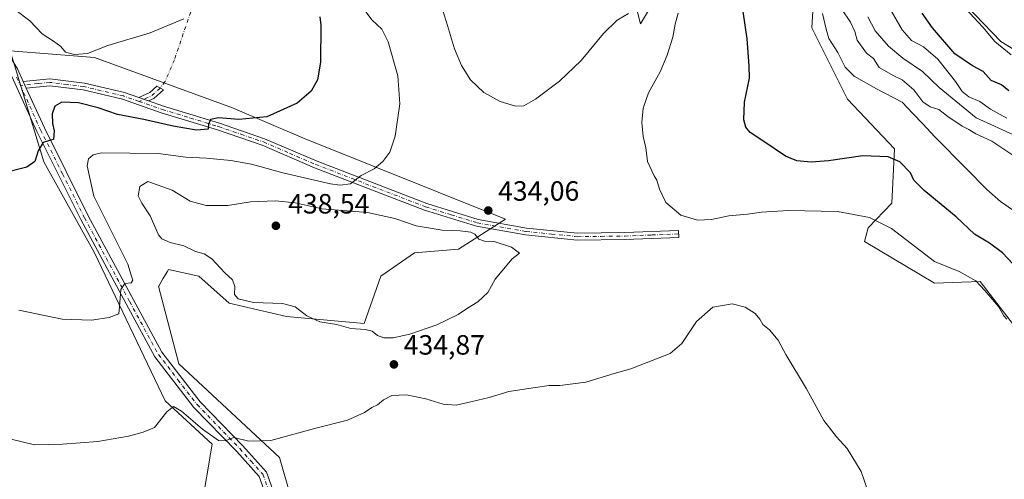
# Model space of a CAD drawing. Units: metres. Extents: x 583626 to 587079, y 4724310 to 4726666.
# Drawn here: x 586077 to 586430, y 4726208 to 4726373 of the extents above; entities that cross this region are included whole.
import ezdxf

# ---------------------------------------------------------------- set-up
doc = ezdxf.new("R2010")
doc.units = ezdxf.units.M
doc.header["$MEASUREMENT"] = 0
doc.linetypes.add('DGN Style 4', pattern=[2.6384748266838614, 1.318413404963828, -0.6592067024819142, 0.001648016756204785, -0.6592067024819142])
for name, color, linetype, lineweight in [('Camino Cxs', 7, 'Continuous', 0), ('Camino eje', 30, 'DGN Style 4', 13), ('Camino eje virtual', 6, 'DGN Style 4', 0), ('Cultivos herbáceos CxS', 92, 'Continuous', 0), ('Curva de nivel maestra', 30, 'Continuous', 30), ('Curva de nivel normal', 30, 'Continuous', 0), ('Matorral CxS', 135, 'Continuous', 0), ('Pista no pavimentada Cxs', 111, 'Continuous', 0), ('Pista no pavimentada eje', 91, 'DGN Style 4', 0), ('Punto de cota en terreno', 7, 'Continuous', 0), ('Rótulo de punto de cota en terreno', 7, 'Continuous', 0), ('Suelo desnudo CxS', 253, 'Continuous', 0)]:
    doc.layers.add(name, color=color, linetype=linetype, lineweight=lineweight)
doc.styles.add('Style-Arial', font='txt')

# ---------------------------------------------------------------- blocks, each defined once
blk = doc.blocks.new('5PATER')
at = {"layer": 'Suelo desnudo CxS', "linetype": 'Continuous', "lineweight": 0}
h = blk.add_hatch(color=51, dxfattribs=at)
edge = h.paths.add_edge_path()
edge.add_ellipse((0, 0), major_axis=(-0.1095731443231308, -0.1110710700762829), ratio=0.9994222409660322, start_angle=0, end_angle=360)

msp = doc.modelspace()

# ---------------------------------------------------------------- linework, layer by layer
at = {"layer": 'Camino Cxs', "color": 7, "linetype": 'Continuous', "lineweight": 0, "extrusion": (-0.06447827294002144, 0.141970509171495, 0.987768660590251), "elevation": 633630.6135901074, "flags": 128}
msp.add_lwpolyline([(-2488049.007355457, -4011232.081561592), (-2488049.007355457, -4011234.750126603)], dxfattribs=at)
at = {"layer": 'Camino Cxs', "color": 7, "linetype": 'Continuous', "lineweight": 0, "extrusion": (-0.07138055414694934, 0.02469411643198434, 0.9971434285514388), "elevation": 75297.55540570171, "flags": 128}
msp.add_lwpolyline([(-4658236.598478519, -988447.754839843), (-4658236.598478519, -988451.4023325297)], dxfattribs=at)
msp.add_lwpolyline([(-4658236.598478519, -988447.754839843), (-4658236.598478519, -988451.4023325297)], dxfattribs=at)
at = {"layer": 'Camino Cxs', "color": 7, "linetype": 'Continuous', "lineweight": 0}
for points in [[(586119.8037, 4726345.046700001, 423.4064000000071), (586123.2408999996, 4726343.8575, 423.6818999999959), (586128.6101000002, 4726342.0001, 423.9060000000027), (586148.8000999996, 4726335.8301, 425.6682000000001), (586164.9700999996, 4726330.290100001, 426.946299999996), (586183.7801000001, 4726322.1801, 428.7112000000052), (586223.1801000005, 4726306.970100001, 432.998900000006), (586241.5800999999, 4726301.280099999, 434.5378000000055), (586258.9700999996, 4726298.200099999, 434.0252000000037), (586277.3101000004, 4726296.3201, 433.5633999999991), (586294.2100999998, 4726296.5601, 432.2477000000072), (586313.5701000001, 4726297.3201, 432.0295999999944), (586313.6601, 4726294.8201, 433.2026000000042), (586294.2701000003, 4726294.0701, 433.5014999999985), (586277.2001, 4726293.8201, 434.9575999999943), (586258.6201, 4726295.7301, 434.7495000000054), (586240.9901000002, 4726298.850099999, 435.1281000000017), (586222.3601000002, 4726304.600099999, 433.5366999999969), (586182.8300999999, 4726319.860099999, 429.1024999999936), (586164.0701000001, 4726327.960100001, 427.0712000000058), (586148.0301000001, 4726333.450099999, 426.0299999999989), (586127.8300999999, 4726339.630100001, 424.3350000000065), (586113.9200999998, 4726344.440099999, 423.5678999999946), (586099.8800999997, 4726347.800100001, 423.0059999999939), (586087.8601000002, 4726349.270099999, 424.5213999999978), (586079.3901000004, 4726348.4001, 423.0865000000049), (586078.3000999996, 4726350.800100001, 422.6704000000027), (586087.8901000004, 4726351.790100001, 423.0130000000063), (586100.3201000001, 4726350.2601, 422.8589999999967), (586114.6201, 4726346.840100001, 423.1984999999986)], [(586123.2408999996, 4726343.8575, 423.6818999999959), (586119.8037, 4726345.046700001, 423.4064000000071), (586123.7780999999, 4726346.844500001, 423.0718999999954), (586126.3004999999, 4726349.126700001, 422.6071999999986), (586128.6441000003, 4726347.875700001, 422.7884999999952), (586125.1651, 4726344.7281, 423.4505999999965)]]:
    msp.add_polyline3d(points, close=True, dxfattribs=at)
for points in [[(586078.3000999996, 4726350.800100001, 422.6704000000027), (586087.8901000004, 4726351.790100001, 423.0130000000063), (586100.3201000001, 4726350.2601, 422.8589999999967), (586114.6201, 4726346.840100001, 423.1984999999986), (586119.8037, 4726345.046700001, 423.4064000000071)], [(586123.2408999996, 4726343.857600001, 423.6818999999959), (586128.6101000002, 4726342.0001, 423.9060000000027), (586148.8000999996, 4726335.8301, 425.6682000000001), (586164.9700999996, 4726330.290100001, 426.946299999996), (586183.7801000001, 4726322.1801, 428.7112000000052), (586223.1801000005, 4726306.970100001, 432.998900000006), (586241.5800999999, 4726301.280099999, 434.5378000000055), (586258.9700999996, 4726298.200099999, 434.0252000000037), (586277.3101000004, 4726296.3201, 433.5633999999991), (586294.2100999998, 4726296.5601, 432.2477000000072), (586313.5701000001, 4726297.3201, 432.0295999999944), (586313.6601, 4726294.8201, 433.2026000000042), (586294.2701000003, 4726294.0701, 433.5014999999985), (586277.2001, 4726293.8201, 434.9575999999943), (586258.6201, 4726295.7301, 434.7495000000054), (586240.9901000002, 4726298.850099999, 435.1281000000017), (586222.3601000002, 4726304.600099999, 433.5366999999969), (586182.8300999999, 4726319.860099999, 429.1024999999936), (586164.0701000001, 4726327.960100001, 427.0712000000058), (586148.0301000001, 4726333.450099999, 426.0299999999989), (586127.8300999999, 4726339.630100001, 424.3350000000065), (586113.9200999998, 4726344.440099999, 423.5678999999946), (586099.8800999997, 4726347.800100001, 423.0059999999939), (586087.8601000002, 4726349.270099999, 424.5213999999978), (586079.3901000004, 4726348.4001, 423.0865000000049)], [(586119.8037, 4726345.046700001, 423.4064000000071), (586123.7780999999, 4726346.844500001, 423.0718999999954), (586126.3004999999, 4726349.126700001, 422.6071999999986), (586128.6441000003, 4726347.875700001, 422.7884999999952), (586125.1651, 4726344.7281, 423.4505999999965), (586123.2408999996, 4726343.857600001, 423.6818999999959)]]:
    msp.add_polyline3d(points, dxfattribs=at)
at = {"layer": 'Camino eje', "color": 30, "linetype": 'DGN Style 4', "lineweight": 13, "extrusion": (-0.04135213739588693, 0.247215958548087, 0.9680776159853828), "elevation": 1144600.356031435, "flags": 128}
msp.add_lwpolyline([(-1357844.987574086, -4419056.772774188), (-1357841.580205638, -4419054.518241494), (-1357836.695280841, -4419053.1809218)], dxfattribs=at)
at = {"layer": 'Camino eje', "color": 30, "linetype": 'DGN Style 4', "lineweight": 13}
for points in [[(586119.8673, 4726343.703500001, 423.5984999999928), (586114.2701000003, 4726345.640100001, 423.3754000000045), (586100.1001000004, 4726349.030099999, 422.9309000000067), (586094.0900999998, 4726349.765100001, 423.1781000000047), (586087.8750999998, 4726350.530099999, 423.7657000000036), (586083.6401000004, 4726350.095100001, 423.3362000000052), (586077.2713000001, 4726349.437899999, 422.7673999999971)], [(586119.8673, 4726343.703500001, 423.5984999999928), (586128.2200999996, 4726340.815099999, 424.1156999999948), (586138.3201000001, 4726337.725099999, 424.7837), (586148.4151, 4726334.640100001, 425.8546000000061), (586156.4351000004, 4726331.895099999, 426.6313999999985), (586164.5201000003, 4726329.1251, 427.0090000000055), (586173.9250999996, 4726325.0701, 428.0794000000024), (586183.3051000005, 4726321.020099999, 428.9269000000059), (586222.7701000003, 4726305.7851, 433.2541999999958), (586231.9700999996, 4726302.940099999, 433.7449000000051), (586241.2851, 4726300.065099999, 434.8258999999962), (586258.7950999998, 4726296.965100001, 434.2597999999998), (586267.9650999998, 4726296.0251, 433.945000000007), (586277.2550999997, 4726295.0701, 434.2571999999927), (586285.7901, 4726295.1951, 433.9869000000036), (586294.2401000002, 4726295.315099999, 432.8757000000041), (586303.9351000004, 4726295.690099999, 432.3175999999949), (586313.6151000002, 4726296.0701, 432.6128999999929)]]:
    msp.add_polyline3d(points, dxfattribs=at)
at = {"layer": 'Camino eje virtual', "color": 6, "linetype": 'DGN Style 4', "lineweight": 0}
msp.add_polyline3d([(586152.7901, 4726400.780099999, 419.2433000000019), (586140.1879000004, 4726381.028899999, 419.712400000004), (586132.5679000001, 4726358.645099999, 421.2188000000024), (586129.2341, 4726350.8663, 422.3089999999939), (586127.4722999996, 4726348.5011, 422.6981999999989)], dxfattribs=at)
at = {"layer": 'Cultivos herbáceos CxS', "color": 92, "linetype": 'Continuous', "lineweight": 0}
for points in [[(586468.9068999998, 4726340.952099999, 393.5763000000007), (586429.2593, 4726365.158500001, 394.6526000000013), (586416.8706999999, 4726377.9979, 395.0528999999952), (586401.2377000004, 4726438.941099999, 398.0443999999989), (586415.5081000002, 4726457.6217, 393.8371999999945), (586392.7276999997, 4726490.153100001, 396.9630999999936), (586376.3721000003, 4726529.0963, 394.3359000000055), (586334.3898999998, 4726552.0121, 393.9934000000067), (586331.1948999995, 4726559.012900001, 393.7866999999969), (586348.3331000004, 4726562.488800001, 393.084400000007), (586434.6876999997, 4726559.906400001, 392.3122000000003)], [(586334.3898999998, 4726552.0121, 393.9934000000067), (586376.3721000003, 4726529.0963, 394.3359000000055), (586392.7276999997, 4726490.153100001, 396.9630999999936), (586415.5081000002, 4726457.6217, 393.8371999999945), (586401.2377000004, 4726438.941099999, 398.0443999999989), (586416.8706999999, 4726377.9979, 395.0528999999952), (586429.2593, 4726365.158500001, 394.6526000000013), (586468.9068999998, 4726340.952099999, 393.5763000000007), (586478.1206999999, 4726341.9772, 392.2639999999956)], [(586363.6810999997, 4726408.397700001, 422.0890999999974), (586361.3947000002, 4726370.125499999, 421.905700000003), (586374.1936999997, 4726344.5273, 421.9250000000029), (586391.0899, 4726326.6077, 424.188599999994), (586390.0636999998, 4726307.151699999, 428.0225999999967), (586381.5668000003, 4726298.2293, 431.4755000000005), (586380.3372999998, 4726293.328500001, 433.1303000000044), (586405.4299, 4726278.349099999, 431.8570000000037), (586421.8081, 4726278.9921, 429.4006999999983), (586445.3594000004, 4726248.272100001, 429.3647000000056)], [(586363.6810999997, 4726408.397700001, 422.0890999999974), (586361.3947000002, 4726370.125499999, 421.905700000003), (586374.1936999997, 4726344.5273, 421.9250000000029), (586391.0899, 4726326.6077, 424.188599999994), (586390.0636999998, 4726307.151699999, 428.0225999999967), (586381.5668000003, 4726298.2293, 431.4755000000005), (586380.3372999998, 4726293.328500001, 433.1303000000044), (586405.4299, 4726278.349099999, 431.8570000000037), (586421.8081, 4726278.9921, 429.4006999999983), (586445.3594000004, 4726248.272100001, 429.3647000000056)], [(586294.0235000001, 4726394.9847, 436.8380000000034), (586299.9212999997, 4726371.601700001, 434.3077000000048), (586315.3179000001, 4726397.2623, 431.7226999999984)], [(586294.0235000001, 4726394.9847, 436.8380000000034), (586299.9212999997, 4726371.601700001, 434.3077000000048), (586315.3179000001, 4726397.2623, 431.7226999999984)], [(586173.9523, 4726202.7697, 437.1566000000021), (586170.3476999998, 4726215.747300001, 435.5406999999978), (586134.1272999998, 4726249.4297, 432.7654000000039), (586126.8721000003, 4726277.2443, 432.1638999999996), (586126.9249, 4726277.3321, 432.1809000000067), (586128.4596999995, 4726279.890699999, 432.6637999999948), (586129.9627, 4726282.396299999, 432.9894000000059), (586130.4998000005, 4726283.2915, 433.1679000000004), (586141.3838999998, 4726280.872099999, 433.6564999999973), (586152.2675000001, 4726271.1973, 433.6290000000009), (586172.8252999998, 4726266.3597, 434.6628999999957), (586200.6404999997, 4726263.9407, 435.6940999999933), (586206.6870999997, 4726280.8709, 435.9637999999978), (586218.7799000005, 4726289.336300001, 435.6760000000068), (586234.5016999999, 4726290.545299999, 435.6858000000066), (586251.4321, 4726301.428900001, 434.0332000000053), (586178.8740999997, 4726330.454100001, 426.4349999999977), (586153.4781, 4726341.338099999, 423.6815999999963), (586103.8963000001, 4726359.478900001, 420.172900000005), (586088.8542999999, 4726360.682499999, 420.332899999994), (586073.6630999995, 4726361.8981, 421.8319999999949), (586080.4791000001, 4726339.404300001, 423.5518000000012), (586085.7559000002, 4726321.989900001, 425.1545000000042), (586103.8948999997, 4726289.337900001, 427.8559999999998), (586129.2898000004, 4726236.1273, 433.9590999999928), (586146.1118999999, 4726220.5185, 435.8902999999991), (586142.2038000004, 4726197.072699999, 440.6497999999993)], [(586173.9523, 4726202.7697, 437.1566000000021), (586170.3476999998, 4726215.747300001, 435.5406999999978), (586134.1272999998, 4726249.4297, 432.7654000000039), (586126.8721000003, 4726277.2443, 432.1638999999996), (586126.9249, 4726277.3321, 432.1809000000067), (586128.4596999995, 4726279.890699999, 432.6637999999948), (586129.9627, 4726282.396299999, 432.9894000000059), (586130.4998000005, 4726283.2915, 433.1679000000004), (586141.3838999998, 4726280.872099999, 433.6564999999973), (586152.2675000001, 4726271.1973, 433.6290000000009), (586172.8252999998, 4726266.3597, 434.6628999999957), (586200.6404999997, 4726263.9407, 435.6940999999933), (586206.6870999997, 4726280.8709, 435.9637999999978), (586218.7799000005, 4726289.336300001, 435.6760000000068), (586234.5016999999, 4726290.545299999, 435.6858000000066), (586251.4321, 4726301.428900001, 434.0332000000053), (586178.8740999997, 4726330.454100001, 426.4349999999977), (586153.4781, 4726341.338099999, 423.6815999999963), (586103.8963000001, 4726359.478900001, 420.172900000005), (586088.8542999999, 4726360.682499999, 420.332899999994), (586073.6630999995, 4726361.8981, 421.8319999999949), (586080.4791000001, 4726339.404300001, 423.5518000000012), (586085.7559000002, 4726321.989900001, 425.1545000000042), (586103.8948999997, 4726289.337900001, 427.8559999999998), (586129.2898000004, 4726236.1273, 433.9590999999928), (586146.1118999999, 4726220.5185, 435.8902999999991), (586142.2038000004, 4726197.072699999, 440.6497999999993)]]:
    msp.add_polyline3d(points, dxfattribs=at)
at = {"layer": 'Curva de nivel maestra', "color": 30, "linetype": 'Continuous', "lineweight": 30, "flags": 128}
for points, elevation in [([(586184.8300000001, 4726374.090100001), (586185.1799999997, 4726371.090100001), (586185.0099999999, 4726357.7501), (586183.9000000004, 4726351.420100001), (586181.6600000003, 4726347.420100001), (586176.6100000005, 4726343.050100001), (586165.7400000002, 4726338.1801), (586155.7400000002, 4726337.1801), (586148.4299999997, 4726337.8201), (586145.5300000003, 4726337.210100001), (586144.7599999999, 4726335.420100001), (586144.6699999999, 4726333.700099999), (586140.4600000001, 4726333.4001), (586132.1100000005, 4726334.7501), (586121.6299999999, 4726337.200099999), (586112.1200000001, 4726339.040100001), (586105.2199999997, 4726341.380100001), (586098.2000000002, 4726343.1601), (586092.2100000001, 4726343.460100001), (586089.6200000001, 4726341.960100001), (586088.7199999997, 4726339.200099999), (586088.8499999996, 4726335.7501), (586089.3799999999, 4726333.0601), (586089.1799999997, 4726330.020099999), (586087.6900000004, 4726329.640100001), (586085.5, 4726328.950099999), (586083.6100000005, 4726325.970100001), (586082.4500000002, 4726322.0601), (586079.6100000005, 4726320.0801), (586070.1100000005, 4726317.6501)], 425), ([(586433.6900000004, 4726285.220100001), (586429.7999999998, 4726289.290100001), (586425.2199999997, 4726292.700099999), (586419.7400000002, 4726295.9301), (586413.2300000004, 4726302.190099999), (586401.7800000003, 4726311.6801), (586398.0700000003, 4726315.440099999), (586396.8200000003, 4726318.050100001), (586392.9699999997, 4726321.940099999), (586388.8200000003, 4726323.790100001), (586379.7199999997, 4726324.110099999), (586367.3300000001, 4726322.340100001), (586361.1200000001, 4726321.8201), (586356.0499999998, 4726322.350099999), (586351.9100000003, 4726324.040100001), (586344.1200000001, 4726329.2601), (586339.3099999996, 4726332.5001), (586337.7599999999, 4726334.4801), (586337, 4726337.0701), (586337.25, 4726343.420100001), (586338.9800000004, 4726351.9901), (586338.9000000004, 4726356.520099999), (586338.1500000004, 4726366.120100001), (586336.7599999999, 4726375.950099999)], 425), ([(586432.0599999996, 4726347.530099999), (586429.54, 4726349.6801), (586425.8099999996, 4726351.1601), (586422.8799999999, 4726354.4801), (586419.0499999998, 4726356.5101), (586412.7300000004, 4726360.800100001), (586404.7100000001, 4726370.0701), (586401.0499999998, 4726375.420100001)], 400)]:
    msp.add_lwpolyline(points, dxfattribs=dict(at, elevation=elevation))
at = {"layer": 'Curva de nivel normal', "color": 30, "linetype": 'Continuous', "lineweight": 0, "flags": 128}
for points, elevation in [([(586135.9100000003, 4726373.350099999), (586123.9299999997, 4726368.3201), (586108.7199999997, 4726363.770099999), (586101.4199999999, 4726360.950099999), (586096.6900000004, 4726360.5101), (586093.5, 4726361.380100001), (586091.7999999998, 4726363.370100001), (586089.1699999999, 4726365.380100001), (586085.0499999998, 4726367.940099999), (586080.7100000001, 4726372.670100001), (586075.2377000004, 4726376.733200001)], 420), ([(586200.0300000003, 4726377.640100001), (586203.4199999999, 4726372.960100001), (586207.0499999998, 4726369.640100001), (586209.3600000005, 4726365.090100001), (586212.79, 4726352.870100001), (586213.5199999996, 4726342.790100001), (586211.7699999996, 4726331.1801), (586209.8499999996, 4726325.5001), (586207.4199999999, 4726322.090100001), (586204.25, 4726319.5001), (586199.5599999996, 4726317.090100001), (586195.7999999998, 4726314.040100001), (586192.1100000005, 4726313.540100001), (586188.5499999998, 4726314.0701), (586171.4699999997, 4726318.050100001), (586160.2000000002, 4726321.1601), (586152.8200000003, 4726322.4301), (586144.1500000004, 4726323.280099999), (586136.7199999997, 4726323.6801), (586126.7100000001, 4726324.940099999), (586106.4500000002, 4726325.220100001), (586103.4500000002, 4726324.470100001), (586101.7300000004, 4726323.040100001), (586101.2300000004, 4726320.530099999), (586103.6900000004, 4726309.6601), (586115.8799999999, 4726285.2301), (586117.0700000003, 4726281.300100001), (586117.6699999999, 4726279.4901), (586117.0300000003, 4726278.550100001), (586114.7599999999, 4726278.270099999), (586113.29, 4726276.140100001), (586112.9100000003, 4726269.920100001), (586112.6600000003, 4726267.3301), (586109.1200000001, 4726266.020099999), (586102.7800000003, 4726265.140100001), (586092.2599999999, 4726265.460100001), (586076.7100000001, 4726268.700099999)], 430), ([(586228.0499999998, 4726378.920100001), (586230.2800000003, 4726372.170100001), (586233.1500000004, 4726362.620100001), (586235.6299999999, 4726356.550100001), (586238.9000000004, 4726351.4901), (586243.6500000004, 4726346.870100001), (586249.4800000004, 4726343.600099999), (586255.0099999999, 4726341.960100001), (586258.0700000003, 4726342.130100001), (586262.1799999997, 4726344.470100001), (586270.8099999996, 4726350.9301), (586278.5599999996, 4726358.4001), (586286.5599999996, 4726368.090100001), (586291.5599999996, 4726372.890100001), (586295.5499999998, 4726375.3101)], 435), ([(586434.6699999999, 4726323.630100001), (586425.9900000002, 4726329.4001), (586420.2400000002, 4726331.9901), (586417.7999999998, 4726333.540100001), (586415.3200000003, 4726334.8201), (586410.1799999997, 4726338.3201), (586406.9299999997, 4726340.770099999), (586403.8700000001, 4726341.7301), (586401.2800000003, 4726343.4801), (586397.9600000001, 4726347.9001), (586393.7999999998, 4726351.420100001), (586390.8600000005, 4726352.9101), (586385.54, 4726355.850099999), (586383.4900000002, 4726359.120100001), (586381.04, 4726361.020099999), (586377.6500000004, 4726365.6801), (586376.8300000001, 4726368.8101), (586375.2199999997, 4726372.140100001), (586372.0300000003, 4726376.9101)], 415), ([(586431.3600000005, 4726337.6601), (586425.5599999996, 4726340.860099999), (586421.6500000004, 4726343.610099999), (586417.7100000001, 4726345.340100001), (586415.3600000005, 4726347.200099999), (586412.9800000004, 4726350.800100001), (586406.6100000005, 4726358.840100001), (586401.4800000004, 4726363.3201), (586397.2199999997, 4726365.5701), (586393.8399999999, 4726369.440099999), (586389.3399999999, 4726377.130100001)], 405), ([(586416.4699999997, 4726377.190099999), (586422.7800000003, 4726370.350099999), (586427.1500000004, 4726365.170100001), (586432.9199999999, 4726360.4001)], 395), ([(586431.4400000004, 4726265.4001), (586430.3300000001, 4726266.620100001), (586428.3499999996, 4726269.9801), (586423.4900000002, 4726275.780099999), (586420.29, 4726279.2501), (586414.2599999999, 4726282.550100001), (586405.4600000001, 4726286.1801), (586389.9500000002, 4726297.9801), (586382.1200000001, 4726302.030099999), (586370.5700000003, 4726304.1601), (586352.9699999997, 4726304.4801), (586343.3300000001, 4726303.850099999), (586338.2800000003, 4726303.1601), (586331.6500000004, 4726302.610099999), (586325.3600000005, 4726301.2401), (586320.3399999999, 4726300.970100001), (586314.3200000003, 4726302.8101), (586309.0099999999, 4726307.380100001), (586306.6799999997, 4726312.1601), (586305.7699999996, 4726315.4001), (586304.7400000002, 4726316.970100001), (586302.4500000002, 4726322.090100001), (586301.8200000003, 4726326.9801), (586300.9100000003, 4726331.130100001), (586300.3600000005, 4726336.140100001), (586300.8099999996, 4726341.3201), (586302.7800000003, 4726346.8101), (586306.9000000004, 4726354.3201), (586309.5199999996, 4726360.280099999), (586311.5, 4726366.8201), (586312.3600000005, 4726371.420100001), (586313.4000000004, 4726375.420100001)], 430), ([(586436.1500000004, 4726302.770099999), (586429.0999999996, 4726307.7301), (586424.2400000002, 4726312.040100001), (586416.9699999997, 4726319.420100001), (586405.5300000003, 4726330.9901), (586401.2999999998, 4726335.600099999), (586397.6699999999, 4726339.3101), (586393.8099999996, 4726343.440099999), (586384.6200000001, 4726348.220100001), (586376.5599999996, 4726352.7501), (586373.3099999996, 4726355.9901), (586370.7100000001, 4726361.300100001), (586367.5300000003, 4726366.3301), (586366.5599999996, 4726369.6501), (586365.2199999997, 4726375.2401)], 420), ([(586435.0800000001, 4726331.040100001), (586420.4199999999, 4726337.8101), (586407.1299999999, 4726348.7401), (586401.1200000001, 4726354.4301), (586394.0800000001, 4726359.280099999), (586388.9100000003, 4726363.550100001), (586384.0800000001, 4726369.050100001), (586381.4600000001, 4726374.100099999)], 410), ([(586123, 4726314.870100001), (586120.1200000001, 4726313.100099999), (586119.5999999996, 4726309.7501), (586120.8300000001, 4726307.090100001), (586123.8799999999, 4726302.610099999), (586126.8799999999, 4726295.7401), (586128.0899999999, 4726294.3301), (586131.0199999996, 4726292.9901), (586135.9800000004, 4726291.800100001), (586140.1299999999, 4726289.8101), (586143.2599999999, 4726288.950099999), (586146.0599999996, 4726287.090100001), (586150.6299999999, 4726282.050100001), (586153.4699999997, 4726279.600099999), (586154.29, 4726277.2301), (586154.1799999997, 4726274.3101), (586155.4100000003, 4726272.690099999), (586160.9699999997, 4726271.4901), (586171.3200000003, 4726271.0801), (586175.9000000004, 4726269.8201), (586180.1699999999, 4726266.630100001), (586184.7400000002, 4726264.4301), (586190.9000000004, 4726263.4801), (586195.8600000005, 4726262.140100001), (586201.0800000001, 4726261.780099999), (586203.5199999996, 4726261.1601), (586205.4500000002, 4726259.610099999), (586207.7800000003, 4726258.700099999), (586211.1200000001, 4726258.6801), (586217.1200000001, 4726260.090100001), (586226.7800000003, 4726263.420100001), (586234.4500000002, 4726267.090100001), (586237.7800000003, 4726269.420100001), (586241.4500000002, 4726271.640100001), (586245.1200000001, 4726275.0601), (586247.7800000003, 4726279.840100001), (586253.7800000003, 4726287.1801), (586256.4500000002, 4726289.140100001), (586253.5499999998, 4726291.280099999), (586247.4000000004, 4726293.370100001), (586243.9000000004, 4726293.5001), (586241.9000000004, 4726294.190099999), (586240.4400000004, 4726295.940099999), (586238.9299999997, 4726296.690099999), (586235.1200000001, 4726297.220100001), (586228.6600000003, 4726297.380100001), (586219.3600000005, 4726298.9301), (586211.7000000002, 4726301.670100001), (586201.8899999997, 4726303.7301), (586185.5700000003, 4726305.050100001), (586175.9100000003, 4726307.210100001), (586168.8200000003, 4726308.0001), (586159.8600000005, 4726307.550100001), (586151.7699999996, 4726306.2601), (586143.9199999999, 4726306.3201), (586138.2400000002, 4726307.790100001), (586131.7800000003, 4726311.7501), (586123, 4726314.870100001)], 435), ([(586381.5700000003, 4726203.420100001), (586379.1500000004, 4726210.720100001), (586374.1399999997, 4726218.9301), (586370.2100000001, 4726223.1801), (586365.75, 4726229.050100001), (586359.4600000001, 4726240.420100001), (586352.0599999996, 4726252.690099999), (586349.2599999999, 4726257.890100001), (586346.2400000002, 4726261.550100001), (586343.7999999998, 4726263.520099999), (586342.7800000003, 4726265.420100001), (586341.0300000003, 4726267.4901), (586337.4500000002, 4726269.710100001), (586332.7800000003, 4726271.0001), (586325.9000000004, 4726269.770099999), (586320.0099999999, 4726264.590100001), (586314.79, 4726256.7501), (586310.5599999996, 4726253.090100001), (586301.9000000004, 4726249.7501), (586296.4600000001, 4726247.590100001), (586290.4500000002, 4726245.9001), (586280.3099999996, 4726242.780099999), (586270.9199999999, 4726241.630100001), (586267.1200000001, 4726241.640100001), (586262.1799999997, 4726240.840100001), (586252.6799999997, 4726239.4901), (586245.5099999999, 4726237.3301), (586239.4500000002, 4726235.9001), (586233.7800000003, 4726234.5001), (586229.0499999998, 4726234.840100001), (586222.8499999996, 4726236.860099999), (586215.8399999999, 4726238.2601), (586210.6200000001, 4726237.970100001), (586207.5800000001, 4726236.440099999), (586205.4500000002, 4726234.670100001), (586203.4500000002, 4726233.7601), (586200.7800000003, 4726231.9001), (586194.7100000001, 4726229.120100001), (586183.3700000001, 4726226.2501), (586167.2300000004, 4726221.840100001), (586159.3300000001, 4726221.5801), (586153.9600000001, 4726222.9001), (586150.7800000003, 4726221.7501), (586148.4000000004, 4726221.860099999), (586142.5999999996, 4726225.9001), (586135.1200000001, 4726232.420100001), (586132.2800000003, 4726234.0801), (586129.8899999997, 4726232.200099999), (586125.4400000004, 4726226.5101), (586121.4100000003, 4726224.790100001), (586116.1200000001, 4726223.4301), (586105.1200000001, 4726221.4801), (586092.4299999997, 4726220.5601), (586082.3799999999, 4726220.2401), (586074.0300000003, 4726222.380100001)], 435)]:
    msp.add_lwpolyline(points, dxfattribs=dict(at, elevation=elevation))
at = {"layer": 'Matorral CxS', "color": 135, "linetype": 'Continuous', "lineweight": 0}
for points in [[(586334.3898999998, 4726552.0121, 393.9934000000067), (586376.3721000003, 4726529.0963, 394.3359000000055), (586392.7276999997, 4726490.153100001, 396.9630999999936), (586415.5081000002, 4726457.6217, 393.8371999999945), (586401.2377000004, 4726438.941099999, 398.0443999999989), (586416.8706999999, 4726377.9979, 395.0528999999952), (586429.2593, 4726365.158500001, 394.6526000000013), (586468.9068999998, 4726340.952099999, 393.5763000000007), (586478.1206999999, 4726341.9772, 392.2639999999956)], [(586445.3594000004, 4726248.272100001, 429.3647000000056), (586421.8081, 4726278.9921, 429.4006999999983), (586405.4299, 4726278.349099999, 431.8570000000037), (586380.3372999998, 4726293.328500001, 433.1303000000044), (586381.5668000003, 4726298.2293, 431.4755000000005), (586390.0636999998, 4726307.151699999, 428.0225999999967), (586391.0899, 4726326.6077, 424.188599999994), (586374.1936999997, 4726344.5273, 421.9250000000029), (586361.3947000002, 4726370.125499999, 421.905700000003), (586363.6810999997, 4726408.397700001, 422.0890999999974)], [(586363.6810999997, 4726408.397700001, 422.0890999999974), (586361.3947000002, 4726370.125499999, 421.905700000003), (586374.1936999997, 4726344.5273, 421.9250000000029), (586391.0899, 4726326.6077, 424.188599999994), (586390.0636999998, 4726307.151699999, 428.0225999999967), (586381.5668000003, 4726298.2293, 431.4755000000005), (586380.3372999998, 4726293.328500001, 433.1303000000044), (586405.4299, 4726278.349099999, 431.8570000000037), (586421.8081, 4726278.9921, 429.4006999999983), (586445.3594000004, 4726248.272100001, 429.3647000000056)], [(586315.3179000001, 4726397.2623, 431.7226999999984), (586299.9212999997, 4726371.601700001, 434.3077000000048), (586294.0235000001, 4726394.9847, 436.8380000000034)], [(586294.0235000001, 4726394.9847, 436.8380000000034), (586299.9212999997, 4726371.601700001, 434.3077000000048), (586315.3179000001, 4726397.2623, 431.7226999999984)], [(586416.8706999999, 4726377.9979, 395.0528999999952), (586429.2593, 4726365.158500001, 394.6526000000013), (586468.9068999998, 4726340.952099999, 393.5763000000007)], [(586142.2038000004, 4726197.072699999, 440.6497999999993), (586146.1118999999, 4726220.5185, 435.8902999999991), (586129.2898000004, 4726236.1273, 433.9590999999928), (586103.8948999997, 4726289.337900001, 427.8559999999998), (586085.7559000002, 4726321.989900001, 425.1545000000042), (586080.4791000001, 4726339.404300001, 423.5518000000012), (586073.6630999995, 4726361.8981, 421.8319999999949), (586088.8542999999, 4726360.682499999, 420.332899999994), (586103.8963000001, 4726359.478900001, 420.172900000005), (586153.4781, 4726341.338099999, 423.6815999999963), (586178.8740999997, 4726330.454100001, 426.4349999999977), (586251.4321, 4726301.428900001, 434.0332000000053), (586234.5016999999, 4726290.545299999, 435.6858000000066), (586218.7799000005, 4726289.336300001, 435.6760000000068), (586206.6870999997, 4726280.8709, 435.9637999999978), (586200.6404999997, 4726263.9407, 435.6940999999933), (586172.8252999998, 4726266.3597, 434.6628999999957), (586152.2675000001, 4726271.1973, 433.6290000000009), (586141.3838999998, 4726280.872099999, 433.6564999999973), (586130.4998000005, 4726283.2915, 433.1679000000004), (586129.9627, 4726282.396299999, 432.9894000000059), (586128.4596999995, 4726279.890699999, 432.6637999999948), (586126.9249, 4726277.3321, 432.1809000000067), (586126.8721000003, 4726277.2443, 432.1638999999996), (586134.1272999998, 4726249.4297, 432.7654000000039), (586170.3476999998, 4726215.747300001, 435.5406999999978), (586173.9523, 4726202.7697, 437.1566000000021)], [(586173.9523, 4726202.7697, 437.1566000000021), (586170.3476999998, 4726215.747300001, 435.5406999999978), (586134.1272999998, 4726249.4297, 432.7654000000039), (586126.8721000003, 4726277.2443, 432.1638999999996), (586126.9249, 4726277.3321, 432.1809000000067), (586128.4596999995, 4726279.890699999, 432.6637999999948), (586129.9627, 4726282.396299999, 432.9894000000059), (586130.4998000005, 4726283.2915, 433.1679000000004), (586141.3838999998, 4726280.872099999, 433.6564999999973), (586152.2675000001, 4726271.1973, 433.6290000000009), (586172.8252999998, 4726266.3597, 434.6628999999957), (586200.6404999997, 4726263.9407, 435.6940999999933), (586206.6870999997, 4726280.8709, 435.9637999999978), (586218.7799000005, 4726289.336300001, 435.6760000000068), (586234.5016999999, 4726290.545299999, 435.6858000000066), (586251.4321, 4726301.428900001, 434.0332000000053), (586178.8740999997, 4726330.454100001, 426.4349999999977), (586153.4781, 4726341.338099999, 423.6815999999963), (586103.8963000001, 4726359.478900001, 420.172900000005), (586088.8542999999, 4726360.682499999, 420.332899999994), (586073.6630999995, 4726361.8981, 421.8319999999949), (586080.4791000001, 4726339.404300001, 423.5518000000012), (586085.7559000002, 4726321.989900001, 425.1545000000042), (586103.8948999997, 4726289.337900001, 427.8559999999998), (586129.2898000004, 4726236.1273, 433.9590999999928), (586146.1118999999, 4726220.5185, 435.8902999999991), (586142.2038000004, 4726197.072699999, 440.6497999999993)]]:
    msp.add_polyline3d(points, dxfattribs=at)
at = {"layer": 'Pista no pavimentada Cxs', "color": 111, "linetype": 'Continuous', "lineweight": 0, "extrusion": (-0.06447827294002144, 0.141970509171495, 0.987768660590251), "elevation": 633630.6135901074, "flags": 128}
msp.add_lwpolyline([(-2488049.007355457, -4011232.081561592), (-2488049.007355457, -4011234.750126603)], dxfattribs=at)
at = {"layer": 'Pista no pavimentada Cxs', "color": 111, "linetype": 'Continuous', "lineweight": 0}
for points in [[(585765.6101000002, 4726530.670100001, 421.6008000000002), (585772.2901, 4726530.370100001, 421.3366999999998), (585809.8101000004, 4726520.600099999, 421.453800000003), (585818.3901000004, 4726519.5601, 421.3445000000065), (585832.0701000001, 4726521.4101, 421.3891000000004), (585854.0201000003, 4726523.870100001, 422.4464000000008), (585870.1801000005, 4726526.960100001, 423.4073000000063), (585891.2500999998, 4726531.350099999, 423.4804000000004), (585905.1001000004, 4726532.520099999, 423.446299999996), (585914.6700999998, 4726531.6501, 423.7869999999967), (585925.4200999998, 4726525.350099999, 423.6968000000052), (585941.7701000003, 4726512.5601, 423.6429000000062), (585962.6901000004, 4726492.9301, 424.2540000000009), (585989.1901000004, 4726466.700099999, 424.7133999999933), (586014.2701000003, 4726439.2601, 423.9646999999969), (586033.5201000003, 4726417.710100001, 422.8163999999961), (586046.7401000002, 4726400.8301, 422.3457999999956), (586063.4101, 4726376.110099999, 421.8606), (586076.2200999996, 4726355.360099999, 422.4885000000068), (586078.3000999996, 4726350.800100001, 422.6704000000027)], [(586167.3501000004, 4726196.9101, 438.3086000000039), (586163.0000999998, 4726208.920100001, 437.1993999999977), (586154.9401000004, 4726217.890100001, 436.4293000000035), (586139.6001000004, 4726233.7501, 434.1919000000053), (586125.5800999999, 4726251.9001, 432.280899999998), (586115.2001, 4726271.0101, 430.3019999999961), (586098.9600999998, 4726301.200099999, 427.5941000000021), (586083.1700999998, 4726332.850099999, 424.4807000000001), (586073.5701000001, 4726353.950099999, 422.6447999999946)], [(586167.3501000004, 4726196.9101, 438.3086000000039), (586163.0000999998, 4726208.920100001, 437.1993999999977), (586154.9401000004, 4726217.890100001, 436.4293000000035), (586139.6001000004, 4726233.7501, 434.1919000000053), (586125.5800999999, 4726251.9001, 432.280899999998), (586115.2001, 4726271.0101, 430.3019999999961), (586098.9600999998, 4726301.200099999, 427.5941000000021), (586083.1700999998, 4726332.850099999, 424.4807000000001), (586073.5701000001, 4726353.950099999, 422.6447999999946)], [(586076.2200999996, 4726355.360099999, 422.4885000000068), (586078.3000999996, 4726350.800100001, 422.6704000000027), (586079.3901000004, 4726348.4001, 423.0865000000049), (586085.8800999997, 4726334.140100001, 425.0016999999935), (586101.6300999997, 4726302.5801, 428.0656000000017), (586117.8400999998, 4726272.440099999, 430.6290000000009), (586128.1001000004, 4726253.550100001, 432.3898999999947), (586141.8800999997, 4726235.720100001, 433.7670999999973), (586157.1401000004, 4726219.940099999, 435.5488000000041), (586165.6201, 4726210.4801, 436.7611999999936), (586170.2401000002, 4726197.7301, 438.0319000000018)], [(586079.3901000004, 4726348.4001, 423.0865000000049), (586085.8800999997, 4726334.140100001, 425.0016999999935), (586101.6300999997, 4726302.5801, 428.0656000000017), (586117.8400999998, 4726272.440099999, 430.6290000000009), (586128.1001000004, 4726253.550100001, 432.3898999999947), (586141.8800999997, 4726235.720100001, 433.7670999999973), (586157.1401000004, 4726219.940099999, 435.5488000000041), (586165.6201, 4726210.4801, 436.7611999999936), (586170.2401000002, 4726197.7301, 438.0319000000018), (586173.5900999998, 4726181.710100001, 439.3368000000046), (586176.4700999996, 4726172.5601, 440.3190999999933), (586184.4200999998, 4726163.710100001, 440.7461000000039), (586198.7701000003, 4726153.2601, 441.3871000000072), (586220.6501000002, 4726139.280099999, 443.093200000003), (586243.4501, 4726127.450099999, 445.3089999999939), (586254.8901000004, 4726122.540100001, 446.1203999999998), (586258.6700999998, 4726119.600099999, 446.4726999999984), (586261.2496999997, 4726117.374700001, 446.5878999999986)]]:
    msp.add_polyline3d(points, dxfattribs=at)
at = {"layer": 'Pista no pavimentada eje', "color": 91, "linetype": 'DGN Style 4', "lineweight": 0}
for points in [[(586075.9351000004, 4726352.3751, 422.610799999995), (586077.2713000001, 4726349.437899999, 422.7673999999971)], [(586077.2713000001, 4726349.437899999, 422.7673999999971), (586084.5251000002, 4726333.495100001, 424.694399999993), (586092.4200999998, 4726317.670100001, 426.3861999999936), (586100.2950999998, 4726301.890100001, 427.8368999999948), (586116.5201000003, 4726271.725099999, 430.4560999999958), (586126.8400999998, 4726252.725099999, 432.3151000000071), (586133.8501000004, 4726243.6501, 433.1719000000012), (586140.7401000002, 4726234.735099999, 433.9557000000059), (586156.0401, 4726218.915100001, 435.9421000000002), (586160.0701000001, 4726214.4301, 436.9655999999959), (586164.3101000004, 4726209.700099999, 436.9606000000058), (586168.7950999998, 4726197.3201, 438.1483000000007)]]:
    msp.add_polyline3d(points, dxfattribs=at)

# ---------------------------------------------------------------- block references
at = {"layer": 'Punto de cota en terreno', "color": 7, "linetype": 'Continuous', "lineweight": 0, "xscale": 10, "yscale": 10, "zscale": 10}
for p in [(586245.2400000002, 4726304.480000001, 434.0599999999977), (586169, 4726299, 438.5399999999936), (586211.3700000001, 4726249.180000001, 434.8699999999953)]:
    msp.add_blockref('5PATER', p, dxfattribs=at)

# ---------------------------------------------------------------- texts
at = {"layer": 'Rótulo de punto de cota en terreno', "color": 7, "linetype": 'Continuous', "lineweight": 0, "style": 'Style-Arial'}
for s, p in [('434,06', (586248.7677999996, 4726308.0078)), ('438,54', (586173.4096999997, 4726303.409700001)), ('434,87', (586214.8978000004, 4726252.707800001))]:
    msp.add_text(s, height=7.000000000000002, dxfattribs=at).set_placement(p)

doc.saveas('drawing.dxf')
